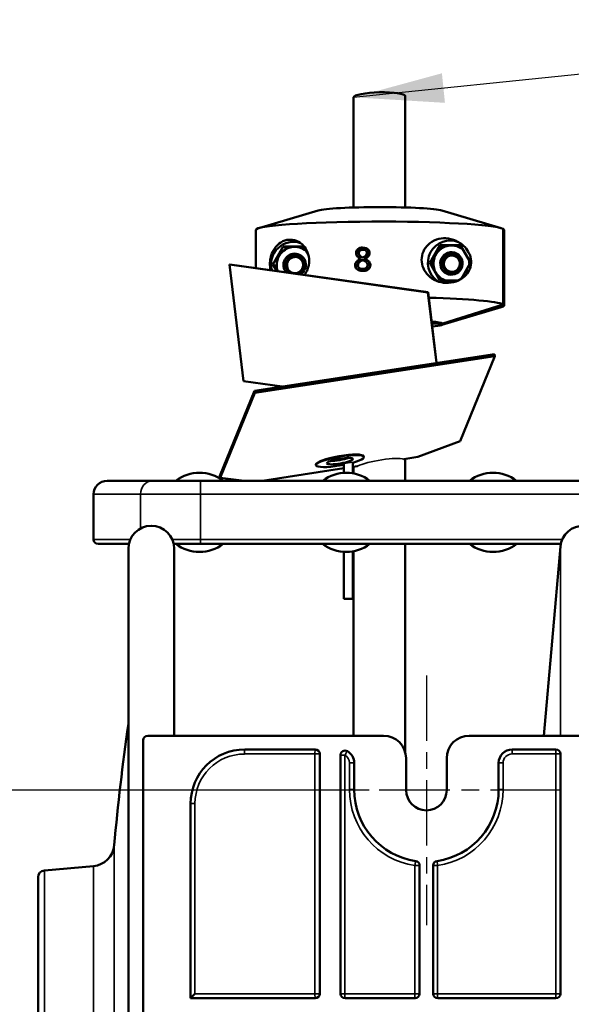
# Model space of a CAD drawing. Units: inches. Extents: x 3 to 236, y -453 to 85.
# Drawn here: x 8 to 13, y 47 to 55 of the extents above; entities that cross this region are included whole.
import ezdxf

# ---------------------------------------------------------------- set-up
doc = ezdxf.new("R2010")
doc.units = ezdxf.units.IN
doc.header["$LTSCALE"] = 8
doc.header["$MEASUREMENT"] = 0
doc.linetypes.add('CHAIN', pattern=[0.7087, 0.4724, -0.0591, 0.1181, -0.0591])
for name, color, linetype, lineweight in [('Center Mark (ANSI)', 7, 'Continuous', 25), ('Dimension (ANSI)', 7, 'Continuous', 25), ('Symbol (ANSI)', 7, 'Continuous', 25), ('Visible (ANSI)', 7, 'Continuous', 50), ('Visible Narrow (ANSI)', 7, 'Continuous', 35)]:
    doc.layers.add(name, color=color, linetype=linetype, lineweight=lineweight)
doc.styles.get("Standard").update_dxf_attribs({"font": 'calibril.ttf'})
doc.dimstyles.new('Default (ANSI)', dxfattribs={"dimscale": 8, "dimtxt": 0.125, "dimasz": 0.098425, "dimexe": 0.125, "dimexo": 0.0625, "dimgap": 0.031496, "dimtad": 0, "dimtih": 1, "dimtoh": 1, "dimrnd": 1e-08, "dimzin": 4, "dimdsep": 46, "dimtxsty": 'Standard', "dimcen": 0.09, "dimdle": 0.393701, "dimclrd": 256, "dimclre": 256, "dimclrt": 256, "dimadec": 0, "dimazin": 1, "dimtfac": 1, "dimtofl": 0, "dimtmove": 0, "dimatfit": 3, "dimfxl": 1, "dimtolj": 1, "dimtzin": 4, "dimlwd": -1, "dimlwe": -1, "dimarcsym": 0})
doc.dimstyles.new('Default (ANSI)$7', dxfattribs={"dimscale": 8, "dimtxt": 0.125, "dimasz": 0.098425, "dimexe": 0.125, "dimexo": 0.0625, "dimgap": 0.031496, "dimtad": 0, "dimtih": 1, "dimtoh": 1, "dimrnd": 1e-08, "dimzin": 4, "dimdsep": 46, "dimtxsty": 'Standard', "dimcen": 0.09, "dimdle": 0.393701, "dimclrd": 256, "dimclre": 256, "dimclrt": 256, "dimadec": 0, "dimazin": 1, "dimtfac": 1, "dimtofl": 0, "dimtmove": 0, "dimatfit": 3, "dimfxl": 1, "dimtolj": 1, "dimtzin": 4, "dimlwd": -1, "dimlwe": -1, "dimarcsym": 0})

# ---------------------------------------------------------------- blocks, each defined once
blk = doc.blocks.new('*D16')
at = {"layer": 'Defpoints', "color": 0, "transparency": 16777216}
for p in [(11.9715, 48.7074), (6.0926, 40.7152), (11.9715, 40.7152)]:
    blk.add_point(p, dxfattribs=at)
at = {"layer": 'Dimension (ANSI)', "transparency": 16777216}
for p, q in [((11.4715, 48.7074), (5.0926, 48.7074)), ((6.0926, 47.92), (6.0926, 46.3802)), ((6.0926, 41.5026), (6.0926, 43.0424)), ((11.4715, 40.7152), (5.0926, 40.7152))]:
    blk.add_line(p, q, dxfattribs=at)
for points in [[(5.9614, 47.92), (6.2238, 47.92), (6.0926, 48.7074)], [(5.9614, 41.5026), (6.2238, 41.5026), (6.0926, 40.7152)]]:
    blk.add_solid(points, dxfattribs=at)
at = {"layer": 'Dimension (ANSI)', "transparency": 16777216, "char_height": 1, "attachment_point": 1}
for s, insert in [('\\A1; 7.99', (4.5695, 45.9848)), ('\\A1;[203.0]', (3.9964, 44.4593))]:
    blk.add_mtext(s, dxfattribs=dict(at, insert=insert))

msp = doc.modelspace()

# ---------------------------------------------------------------- linework, layer by layer
at = {"layer": 'Center Mark (ANSI)', "linetype": 'CHAIN', "ltscale": 0.151084}
msp.add_line((11.9715, 49.7074), (11.9715, 47.5302), dxfattribs=at)
at = {"layer": 'Center Mark (ANSI)', "linetype": 'CHAIN', "ltscale": 0.163386}
msp.add_line((13.1487, 48.7074), (10.7943, 48.7074), dxfattribs=at)
at = {"layer": 'Visible (ANSI)'}
for p, q in [((11.3368, 53.7868), (11.3368, 54.7475)), ((11.7866, 53.7871), (11.7866, 54.7592)), ((11.0282, 53.7612), (10.511, 53.6073)), ((12.1058, 53.7612), (12.623, 53.6073)), ((10.4843, 53.259), (10.4843, 53.5912)), ((12.6401, 52.9424), (12.6401, 53.6009)), ((12.6401, 53.6009), (12.6401, 52.9424)), ((12.6497, 53.5912), (12.6497, 52.9327)), ((10.7213, 53.4464), (10.6326, 53.291)), ((10.8987, 53.448), (10.7213, 53.4464)), ((10.7474, 53.4333), (10.7213, 53.4464)), ((10.7399, 53.4201), (10.7474, 53.4333)), ((10.7474, 53.4333), (10.7661, 53.4334)), ((10.8869, 53.4345), (10.9064, 53.4347)), ((10.9425, 53.3721), (10.8987, 53.448)), ((11.4527, 53.4281), (11.4474, 53.4308)), ((12.0891, 53.4587), (12.0004, 53.3033)), ((12.2665, 53.4603), (12.0891, 53.4587)), ((12.1114, 53.4475), (12.0891, 53.4587)), ((12.3552, 53.3065), (12.2665, 53.4603)), ((11.3973, 53.3393), (11.3955, 53.3402)), ((11.4175, 53.3292), (11.4122, 53.3319)), ((11.441, 53.3358), (11.4357, 53.3385)), ((10.2554, 53.2893), (10.2557, 53.2912)), ((10.2554, 53.2893), (10.3766, 52.2736)), ((11.9853, 53.0454), (10.2554, 53.2893)), ((10.2557, 53.2912), (11.9856, 53.0473)), ((10.6326, 53.291), (10.6658, 53.2334)), ((10.6587, 53.2778), (10.6326, 53.291)), ((10.6587, 53.2778), (10.666, 53.2905)), ((10.6647, 53.2675), (10.6587, 53.2778)), ((11.3795, 53.2414), (11.374, 53.2441)), ((12.0004, 53.3033), (12.0891, 53.1494)), ((12.0187, 53.2941), (12.0004, 53.3033)), ((12.2733, 53.163), (12.3552, 53.3065)), ((12.0891, 53.1494), (12.2508, 53.1509)), ((11.9853, 53.0454), (11.9856, 53.0473)), ((12.0586, 52.4314), (11.9853, 53.0454)), ((11.9856, 53.0473), (12.0591, 52.4315)), ((12.1058, 52.7627), (12.623, 52.9166)), ((12.6401, 52.9424), (12.1145, 52.7759)), ((12.1145, 52.7759), (12.6401, 52.9424)), ((12.0181, 52.775), (12.1145, 52.7759)), ((12.1145, 52.7759), (12.0181, 52.775)), ((10.4712, 52.1887), (12.5641, 52.5087)), ((12.5674, 52.4896), (10.4745, 52.1696)), ((12.266, 51.7484), (12.5674, 52.4896)), ((12.5674, 52.4896), (12.5641, 52.5087)), ((10.3766, 52.2736), (10.7146, 52.2259)), ((10.1698, 51.4474), (10.4712, 52.1887)), ((10.4745, 52.1696), (10.1732, 51.4283)), ((10.4712, 52.1887), (10.4745, 52.1696)), ((11.8972, 51.6117), (12.266, 51.7484)), ((11.2505, 51.5914), (11.2505, 51.6012)), ((11.4267, 51.6119), (11.4258, 51.6169)), ((11.7732, 51.5927), (11.8972, 51.6117)), ((10.5408, 51.4043), (11.2505, 51.5128)), ((11.0079, 51.5393), (11.0071, 51.5443)), ((11.2505, 51.4726), (11.2505, 51.554)), ((11.3292, 51.5667), (11.3292, 51.4685)), ((11.3292, 51.5249), (11.3693, 51.531)), ((11.3368, 51.4672), (11.3368, 51.526)), ((11.7866, 51.4043), (11.7866, 51.5948)), ((10.1698, 51.4474), (10.1732, 51.4283)), ((10.1732, 51.4283), (10.3817, 51.4043)), ((9.1865, 51.4043), (9.5822, 51.4043)), ((9.5822, 51.4043), (10.0006, 51.4043)), ((14.5866, 51.4043), (10.0006, 51.4043)), ((9.0685, 51.2863), (9.0685, 50.8923)), ((9.3763, 50.8533), (9.1075, 50.8533)), ((10.0006, 50.8533), (9.7673, 50.8533)), ((10.0006, 50.8533), (13.1441, 50.8533)), ((11.7866, 49.039), (11.7866, 50.8533)), ((12.9966, 49.1813), (13.141, 50.8316)), ((9.3718, 50.8113), (9.3718, 38.6113)), ((9.7718, 49.1813), (9.7718, 50.8113)), ((11.2505, 50.784), (11.2505, 50.3759)), ((11.3292, 50.3759), (11.3292, 50.788)), ((11.3368, 49.1813), (11.3368, 50.7894)), ((11.2505, 50.3759), (11.3292, 50.3759)), ((9.501, 40.2813), (9.501, 49.1413)), ((9.541, 49.1813), (11.5975, 49.1813)), ((12.3455, 49.1813), (14.1175, 49.1813)), ((10.387, 49.0617), (11.001, 49.0617)), ((12.7196, 49.0617), (13.101, 49.0617)), ((11.041, 49.0217), (11.041, 46.9318)), ((11.2221, 46.9318), (11.2221, 49.0114)), ((11.3415, 48.9436), (11.3415, 48.7113)), ((11.7943, 48.7074), (11.7943, 48.9844)), ((12.1487, 48.9844), (12.1487, 48.7074)), ((12.6015, 48.7113), (12.6015, 48.9436)), ((13.141, 49.0217), (13.141, 46.9318)), ((9.9146, 46.8918), (9.9146, 48.5892)), ((8.6396, 48.0067), (9.0672, 48.0441)), ((11.9125, 48.0486), (11.9125, 46.9318)), ((12.0305, 46.9318), (12.0305, 48.0486)), ((8.5848, 47.9469), (8.5848, 41.4756)), ((11.001, 46.8918), (9.9146, 46.8918)), ((11.8725, 46.8918), (11.2621, 46.8918)), ((13.101, 46.8918), (12.0705, 46.8918))]:
    msp.add_line(p, q, dxfattribs=at)
for centre, radius, start, end in [((9.9926, 51.1333), 0.34, 52.85015, 127.14985), ((11.2726, 51.1333), 0.34, 52.85015, 127.14985), ((12.5526, 51.1333), 0.34, 52.85015, 127.14985), ((9.1865, 51.2863), 0.118, 90, 180), ((9.5718, 50.8113), 0.2, 0, 180), ((13.3371, 50.8144), 0.1969, 0, 175), ((9.1075, 50.8923), 0.039, 180, 270), ((9.9926, 51.1233), 0.34, 232.57199, 307.42801), ((11.2726, 51.1233), 0.34, 232.57199, 307.42801), ((12.5526, 51.1233), 0.34, 232.57199, 307.42801), ((28.8614, 46.4793), 19.69, 171.81735, 174.91161), ((9.541, 49.1413), 0.04, 90, 180), ((11.5975, 48.9844), 0.1969, 0, 90), ((12.3455, 48.9844), 0.1969, 90, 180), ((10.387, 48.5892), 0.4724, 90, 180), ((11.001, 49.0217), 0.04, 0, 90), ((11.2621, 49.0114), 0.04, 60.33316, 180), ((11.2234, 48.9436), 0.1181, 0, 60.33316), ((12.7196, 48.9436), 0.1181, 90, 180), ((13.101, 49.0217), 0.04, 0, 90), ((11.9715, 48.7113), 0.63, 180, 261.50279), ((11.9715, 48.7074), 0.1772, 180, 0), ((11.9715, 48.7113), 0.63, 278.49721, 0), ((9.0497, 48.2434), 0.2, 275, 354.91161), ((11.8725, 48.0486), 0.04, 0, 81.50279), ((12.0705, 48.0486), 0.04, 98.49721, 180), ((8.6448, 47.9469), 0.06, 95, 180), ((11.001, 46.9318), 0.04, 270, 0), ((11.2621, 46.9318), 0.04, 180, 270), ((11.8725, 46.9318), 0.04, 270, 0), ((12.0705, 46.9318), 0.04, 180, 270), ((13.101, 46.9318), 0.04, 270, 0)]:
    msp.add_arc(centre, radius, start, end, dxfattribs=at)
for centre, major_axis, ratio, start_param, end_param in [((11.5617, 54.7534), (-0.2249, -0.006), 0.167751, 3.137136, 6.278728), ((11.567, 53.753), (-0.5524, 0), 0.067326, 3.364139, 6.060639), ((11.567, 53.5912), (1.0827, 0), 0.067326, 0.133028, 3.141593), ((11.567, 53.5912), (1.0827, 0), 0.067326, 0, 0.133028), ((10.81, 53.2926), (0.0876, 0.1742), 0.988916, 0.140692, 2.309506), ((12.1778, 53.3049), (0.0876, 0.1742), 0.988916, 0.072558, 3.012978), ((10.822, 53.2865), (-0.0708, -0.1407), 0.988916, 4.072336, 4.481698), ((10.822, 53.2865), (-0.0708, -0.1407), 0.988916, 3.789933, 4.072336), ((10.822, 53.2865), (0.0708, 0.1407), 0.988916, 6.166731, 6.576093), ((10.822, 53.2865), (0.0708, 0.1407), 0.988916, 6.062934, 6.166731), ((12.1898, 53.2988), (-0.0708, -0.1407), 0.988916, 3.789933, 4.481698), ((12.1898, 53.2988), (0.0708, 0.1407), 0.988916, 6.062934, 6.576093), ((10.822, 53.2865), (-0.0708, -0.1407), 0.988916, 4.837131, 5.119533), ((10.822, 53.2865), (0.0442, 0.0879), 0.988916, 4.176534, 9.035177), ((10.8233, 53.2859), (-0.0366, -0.0727), 0.988916, 0.750956, 6.177569), ((12.1898, 53.2988), (-0.0708, -0.1407), 0.988916, 4.837131, 5.528896), ((12.1898, 53.2988), (0.0708, 0.1407), 0.988916, 5.114918, 5.35029), ((10.822, 53.2865), (-0.0708, -0.1407), 0.988916, 5.119533, 5.527811), ((12.1898, 53.2988), (-0.0708, -0.1407), 0.988916, 5.884328, 6.420925), ((12.1898, 53.2988), (0.0708, 0.1407), 0.988916, 3.945101, 4.203911), ((11.567, 52.9327), (1.0827, 0), 0.067326, 0.133028, 1.168144), ((11.567, 52.9327), (1.0827, 0), 0.067326, 6.060639, 6.416214), ((11.567, 52.7709), (0.5524, 0), 0.067326, 0.133028, 0.621831), ((11.567, 52.7709), (0.5524, 0), 0.067326, 5.677429, 6.416214), ((11.2173, 51.5756), (0.2094, 0.0363), 0.17928, 5.245084, 11.123841), ((11.2164, 51.5806), (-0.2094, -0.0363), 0.17928, 3.141593, 6.283185), ((11.2123, 51.6047), (0.1133, 0.0197), 0.17928, 3.939306, 5.485472), ((9.9546, 46.9318), (-0.04, -0.04), 0.017455, 4.729842, 6.265732)]:
    msp.add_ellipse(centre, major_axis=major_axis, ratio=ratio, start_param=start_param, end_param=end_param, dxfattribs=at)
for centre, major_axis, ratio in [((12.1898, 53.2988), (0.0442, 0.0879), 0.988916), ((10.8257, 53.2847), (-0.0318, -0.0633), 0.988916), ((12.1911, 53.2982), (-0.0366, -0.0727), 0.988916), ((12.1935, 53.297), (-0.0318, -0.0633), 0.988916), ((11.2173, 51.5756), (-0.1133, -0.0197), 0.17928)]:
    msp.add_ellipse(centre, major_axis=major_axis, ratio=ratio, dxfattribs=at)
for points, knots in [([(10.6137, 53.2408), (10.6122, 53.2466), (10.611, 53.2527), (10.6081, 53.2707), (10.6071, 53.2831), (10.6071, 53.3082), (10.6081, 53.3209), (10.6119, 53.3454), (10.6147, 53.3574), (10.6252, 53.3913), (10.6352, 53.4114), (10.6609, 53.4501), (10.6801, 53.4691), (10.7238, 53.4963), (10.7483, 53.5043), (10.793, 53.5075), (10.8162, 53.5046), (10.8612, 53.4868), (10.883, 53.4717), (10.9144, 53.4366), (10.9271, 53.4164), (10.9443, 53.371), (10.9487, 53.3458), (10.9487, 53.3218)], [1.606538, 1.606538, 1.606538, 1.606538, 1.657117, 1.657117, 1.753164, 1.753164, 1.849211, 1.849211, 1.945259, 1.945259, 2.137353, 2.137353, 2.408141, 2.408141, 2.67893, 2.67893, 2.909191, 2.909191, 3.139453, 3.139453, 3.322891, 3.322891, 3.506329, 3.506329, 3.506329, 3.506329]), ([(12.3615, 53.3115), (12.3615, 53.2989), (12.36, 53.2865), (12.3545, 53.2628), (12.3504, 53.2515), (12.3352, 53.2199), (12.321, 53.2019), (12.2852, 53.1684), (12.2591, 53.1527), (12.2018, 53.1325), (12.1704, 53.128), (12.1146, 53.1303), (12.0861, 53.1358), (12.0319, 53.1583), (12.0063, 53.1753), (11.9695, 53.2131), (11.9547, 53.2343), (11.935, 53.2811), (11.9299, 53.3066), (11.9299, 53.3546), (11.935, 53.3799), (11.9547, 53.4257), (11.9695, 53.4461), (12.0063, 53.4818), (12.0319, 53.4973), (12.0861, 53.5161), (12.1146, 53.5194), (12.1704, 53.5171), (12.2018, 53.5096), (12.2591, 53.4834), (12.2852, 53.4647), (12.321, 53.4266), (12.3352, 53.4067), (12.3504, 53.373), (12.3545, 53.3611), (12.36, 53.3366), (12.3615, 53.324), (12.3615, 53.3115)], [0, 0, 0, 0, 0.096047, 0.096047, 0.192094, 0.192094, 0.384189, 0.384189, 0.654977, 0.654977, 0.925765, 0.925765, 1.156027, 1.156027, 1.386289, 1.386289, 1.569727, 1.569727, 1.753164, 1.753164, 1.936602, 1.936602, 2.12004, 2.12004, 2.350302, 2.350302, 2.580563, 2.580563, 2.851352, 2.851352, 3.12214, 3.12214, 3.314234, 3.314234, 3.410281, 3.410281, 3.506329, 3.506329, 3.506329, 3.506329]), ([(11.3576, 53.3891), (11.3576, 53.3975), (11.3595, 53.4036), (11.3632, 53.4127), (11.3662, 53.4172), (11.3732, 53.4243), (11.378, 53.4283), (11.3926, 53.4346), (11.4017, 53.4371), (11.4155, 53.4373)], [0, 0, 0, 0, 0.063508, 0.063508, 0.1446809, 0.1446809, 0.2105708, 0.2105708, 0.2673242, 0.2673242, 0.2673242, 0.2673242]), ([(11.4139, 53.4218), (11.4077, 53.4217), (11.4012, 53.4209), (11.3905, 53.4169), (11.3873, 53.4146), (11.3827, 53.4102), (11.3806, 53.4074), (11.3782, 53.4022), (11.3776, 53.4), (11.3767, 53.3955), (11.3764, 53.393), (11.3764, 53.3906)], [0, 0, 0, 0, 0.0474468, 0.0474468, 0.0874045, 0.0874045, 0.1364991, 0.1364991, 0.1677325, 0.1677325, 0.2015896, 0.2015896, 0.2015896, 0.2015896]), ([(11.4192, 53.4191), (11.413, 53.419), (11.4065, 53.4183), (11.3958, 53.4142), (11.3927, 53.4119), (11.388, 53.4075), (11.386, 53.4047), (11.3836, 53.3994), (11.383, 53.3973), (11.3821, 53.3927), (11.3819, 53.3903), (11.3819, 53.3879)], [0, 0, 0, 0, 0.0474925, 0.0474925, 0.0874601, 0.0874601, 0.1365353, 0.1365353, 0.1677329, 0.1677329, 0.2015487, 0.2015487, 0.2015487, 0.2015487]), ([(11.4513, 53.3916), (11.4513, 53.3958), (11.4506, 53.3998), (11.448, 53.406), (11.4464, 53.409), (11.441, 53.4145), (11.438, 53.4164), (11.4324, 53.4189), (11.4293, 53.4201), (11.4215, 53.4215), (11.4177, 53.4218), (11.4139, 53.4218)], [0, 0, 0, 0, 0.03172309, 0.03172309, 0.05094048, 0.05094048, 0.06690399, 0.06690399, 0.07906067, 0.07906067, 0.09039452, 0.09039452, 0.09039452, 0.09039452]), ([(11.4155, 53.4373), (11.4284, 53.4374), (11.4368, 53.4352), (11.4503, 53.4299), (11.455, 53.4263), (11.4618, 53.4196), (11.4647, 53.4155), (11.4682, 53.4074), (11.4701, 53.4017), (11.4701, 53.3938)], [0, 0, 0, 0, 0.0990854, 0.0990854, 0.2215997, 0.2215997, 0.3626415, 0.3626415, 0.4632783, 0.4632783, 0.4632783, 0.4632783]), ([(11.4385, 53.4159), (11.4366, 53.4166), (11.434, 53.4175), (11.4268, 53.4189), (11.423, 53.4191), (11.4192, 53.4191)], [0.06927254, 0.06927254, 0.06927254, 0.06927254, 0.07681309, 0.07681309, 0.08512985, 0.08512985, 0.08512985, 0.08512985]), ([(11.4527, 53.4281), (11.4577, 53.4257), (11.4611, 53.4229), (11.4673, 53.4169), (11.4702, 53.4128), (11.4729, 53.4063), (11.474, 53.4035), (11.4753, 53.3969), (11.4756, 53.394), (11.4756, 53.3911)], [0.1267245, 0.1267245, 0.1267245, 0.1267245, 0.2232356, 0.2232356, 0.3661751, 0.3661751, 0.4177373, 0.4177373, 0.4570009, 0.4570009, 0.4570009, 0.4570009]), ([(10.9487, 53.3218), (10.9487, 53.2978), (10.9443, 53.2721), (10.9291, 53.2305), (10.92, 53.2136), (10.9099, 53.199)], [0, 0, 0, 0, 0.1834377, 0.1834377, 0.3246906, 0.3246906, 0.3246906, 0.3246906]), ([(11.35, 53.2833), (11.35, 53.2923), (11.3521, 53.2981), (11.3563, 53.3083), (11.3605, 53.3135), (11.3671, 53.3204), (11.3756, 53.3285), (11.3974, 53.3393)], [0, 0, 0, 0, 0.0685965, 0.0685965, 0.2372976, 0.2372976, 0.3949729, 0.3949729, 0.3949729, 0.3949729]), ([(11.3974, 53.3393), (11.3813, 53.3471), (11.3734, 53.3545), (11.3663, 53.3625), (11.3629, 53.367), (11.359, 53.3769), (11.3576, 53.3822), (11.3576, 53.3891)], [0, 0, 0, 0, 0.1374388, 0.1374388, 0.2381908, 0.2381908, 0.3013798, 0.3013798, 0.3013798, 0.3013798]), ([(11.4122, 53.3319), (11.3908, 53.3211), (11.3835, 53.3146), (11.3771, 53.3079), (11.3741, 53.304), (11.3714, 53.298), (11.3706, 53.2958), (11.3695, 53.2904), (11.3693, 53.2881), (11.3693, 53.2857)], [0, 0, 0, 0, 0.1829242, 0.1829242, 0.3228415, 0.3228415, 0.3583589, 0.3583589, 0.3857973, 0.3857973, 0.3857973, 0.3857973]), ([(11.4175, 53.3292), (11.3958, 53.3182), (11.3885, 53.3116), (11.3825, 53.3052), (11.3795, 53.3013), (11.3769, 53.2952), (11.376, 53.293), (11.375, 53.2877), (11.3748, 53.2853), (11.3748, 53.283)], [0, 0, 0, 0, 0.1865345, 0.1865345, 0.3440927, 0.3440927, 0.3840916, 0.3840916, 0.4149964, 0.4149964, 0.4149964, 0.4149964]), ([(11.3764, 53.3906), (11.3764, 53.3855), (11.3775, 53.3815), (11.3803, 53.3747), (11.3826, 53.3715), (11.3926, 53.3607), (11.4047, 53.3538), (11.4153, 53.3487)], [0, 0, 0, 0, 0.0386219, 0.0386219, 0.0838926, 0.0838926, 0.2063117, 0.2063117, 0.2063117, 0.2063117]), ([(11.3819, 53.3879), (11.3819, 53.3823), (11.3831, 53.3782), (11.3857, 53.372), (11.3879, 53.3688), (11.3967, 53.3593), (11.4062, 53.3534), (11.4151, 53.3488)], [0, 0, 0, 0, 0.0428866, 0.0428866, 0.1041997, 0.1041997, 0.2437713, 0.2437713, 0.2437713, 0.2437713]), ([(11.4584, 53.2858), (11.4584, 53.2902), (11.4577, 53.2945), (11.455, 53.3012), (11.4532, 53.3045), (11.4455, 53.313), (11.4401, 53.3168), (11.429, 53.3237), (11.4196, 53.3284), (11.4122, 53.3319)], [0, 0, 0, 0, 0.0337303, 0.0337303, 0.0551754, 0.0551754, 0.0827362, 0.0827362, 0.1282385, 0.1282385, 0.1282385, 0.1282385]), ([(11.4153, 53.3487), (11.4256, 53.3538), (11.435, 53.3602), (11.4437, 53.3701), (11.4468, 53.3739), (11.4505, 53.3833), (11.4513, 53.3874), (11.4513, 53.3916)], [0, 0, 0, 0, 0.0879366, 0.0879366, 0.1111865, 0.1111865, 0.1285126, 0.1285126, 0.1285126, 0.1285126]), ([(11.4701, 53.3938), (11.4701, 53.386), (11.4683, 53.3804), (11.465, 53.3723), (11.4617, 53.3661), (11.4519, 53.3557), (11.4445, 53.3488), (11.43, 53.3413)], [0, 0, 0, 0, 0.0595377, 0.0595377, 0.1254153, 0.1254153, 0.1625183, 0.1625183, 0.1625183, 0.1625183]), ([(11.43, 53.3413), (11.4526, 53.3306), (11.4616, 53.3223), (11.4692, 53.3142), (11.4724, 53.3097), (11.4751, 53.3033), (11.4762, 53.3007), (11.4774, 53.2942), (11.4777, 53.2914), (11.4777, 53.2885)], [0, 0, 0, 0, 0.1926787, 0.1926787, 0.3815907, 0.3815907, 0.4327558, 0.4327558, 0.4715931, 0.4715931, 0.4715931, 0.4715931]), ([(11.4756, 53.3911), (11.4756, 53.3833), (11.4738, 53.3776), (11.4704, 53.3696), (11.4672, 53.3634), (11.4574, 53.3532), (11.45, 53.3462), (11.4354, 53.3386)], [0, 0, 0, 0, 0.0595288, 0.0595288, 0.1255591, 0.1255591, 0.1616984, 0.1616984, 0.1616984, 0.1616984]), ([(11.441, 53.3358), (11.4598, 53.3263), (11.4677, 53.3189), (11.4739, 53.3123), (11.4775, 53.3078), (11.4806, 53.3005), (11.4817, 53.2979), (11.4829, 53.2914), (11.4832, 53.2886), (11.4832, 53.2857)], [0.0169765, 0.0169765, 0.0169765, 0.0169765, 0.1956751, 0.1956751, 0.3608432, 0.3608432, 0.3991875, 0.3991875, 0.428305, 0.428305, 0.428305, 0.428305]), ([(11.4128, 53.2365), (11.3971, 53.2363), (11.3868, 53.239), (11.3738, 53.2439), (11.3679, 53.2471), (11.3583, 53.256), (11.3556, 53.2605), (11.3526, 53.2672), (11.3516, 53.2701), (11.3503, 53.2765), (11.35, 53.2799), (11.35, 53.2833)], [0, 0, 0, 0, 0.1206143, 0.1206143, 0.2308147, 0.2308147, 0.337477, 0.337477, 0.4190738, 0.4190738, 0.5065566, 0.5065566, 0.5065566, 0.5065566]), ([(11.3693, 53.2857), (11.3693, 53.2811), (11.37, 53.2766), (11.3731, 53.2689), (11.3751, 53.2658), (11.38, 53.261), (11.3831, 53.2585), (11.3916, 53.2548), (11.3956, 53.2537), (11.4045, 53.2522), (11.4095, 53.2519), (11.4144, 53.252)], [0, 0, 0, 0, 0.0349086, 0.0349086, 0.0638122, 0.0638122, 0.0876108, 0.0876108, 0.1065695, 0.1065695, 0.1291329, 0.1291329, 0.1291329, 0.1291329]), ([(11.3748, 53.283), (11.3748, 53.2784), (11.3754, 53.2739), (11.3785, 53.2662), (11.3806, 53.2631), (11.3846, 53.259), (11.3864, 53.2575), (11.3888, 53.256)], [0, 0, 0, 0, 0.03489145, 0.03489145, 0.06378909, 0.06378909, 0.07941218, 0.07941218, 0.07941218, 0.07941218]), ([(11.4181, 53.2338), (11.4022, 53.2336), (11.392, 53.2364), (11.3834, 53.2396), (11.3814, 53.2404), (11.3795, 53.2414)], [0, 0, 0, 0, 0.1217593, 0.1217593, 0.1588131, 0.1588131, 0.1588131, 0.1588131]), ([(11.4777, 53.2885), (11.4777, 53.2816), (11.4766, 53.2747), (11.4723, 53.264), (11.4695, 53.259), (11.4608, 53.25), (11.456, 53.2467), (11.4452, 53.2415), (11.4393, 53.2397), (11.4267, 53.2371), (11.4197, 53.2365), (11.4128, 53.2365)], [0, 0, 0, 0, 0.0529189, 0.0529189, 0.0880059, 0.0880059, 0.1196868, 0.1196868, 0.1519274, 0.1519274, 0.1890422, 0.1890422, 0.1890422, 0.1890422]), ([(11.4144, 53.252), (11.4218, 53.252), (11.4297, 53.2529), (11.442, 53.2573), (11.4458, 53.2598), (11.4515, 53.265), (11.4538, 53.268), (11.4564, 53.2736), (11.4572, 53.2759), (11.4582, 53.2807), (11.4584, 53.2832), (11.4584, 53.2858)], [0, 0, 0, 0, 0.0569229, 0.0569229, 0.0999456, 0.0999456, 0.1422581, 0.1422581, 0.1683447, 0.1683447, 0.1963261, 0.1963261, 0.1963261, 0.1963261]), ([(11.4832, 53.2857), (11.4832, 53.2788), (11.4821, 53.272), (11.4778, 53.2613), (11.475, 53.2563), (11.4663, 53.2473), (11.4614, 53.244), (11.4506, 53.2388), (11.4447, 53.237), (11.432, 53.2344), (11.425, 53.2338), (11.4181, 53.2338)], [0, 0, 0, 0, 0.0528781, 0.0528781, 0.0879245, 0.0879245, 0.1195716, 0.1195716, 0.151788, 0.151788, 0.1888762, 0.1888762, 0.1888762, 0.1888762])]:
    msp.add_open_spline(points, degree=3, knots=knots, dxfattribs=at)
for points, weights in [([(10.7148, 53.407), (10.7339, 53.4171), (10.7527, 53.4267)], [1.01897308653, 1.01869049908, 1]), ([(10.7527, 53.4267), (10.7665, 53.4337), (10.7807, 53.4407)], [1, 1.01361231179, 1.01746065214]), ([(10.8733, 53.4414), (10.891, 53.4297), (10.9085, 53.4181)], [1.01897308653, 1.01869049908, 1]), ([(10.9185, 53.4137), (10.903, 53.424), (10.8865, 53.4348)], [1.00407659177, 1.01872317763, 1.01897308653]), ([(10.9085, 53.4181), (10.9145, 53.4142), (10.9205, 53.4102)], [1, 1.00632436484, 1.01054108909]), ([(12.099, 53.4459), (12.1294, 53.4499), (12.1576, 53.4532)], [1.00882704087, 1.02747450395, 1.01186435797]), ([(10.6662, 53.2951), (10.6672, 53.3105), (10.6684, 53.3261)], [1, 1.01361231179, 1.01746065214]), ([(12.0173, 53.2905), (12.0292, 53.3202), (12.0407, 53.3466)], [1.00882704087, 1.02747450395, 1.01186435797]), ([(10.664, 53.2519), (10.6649, 53.274), (10.6662, 53.2951)], [1.01897308653, 1.01869049908, 1]), ([(12.1044, 53.1496), (12.0877, 53.172), (12.073, 53.1923)], [1.0130749479, 1.02545698564, 1.01186435797])]:
    msp.add_rational_spline(points, weights, degree=2, dxfattribs=at)
msp.add_open_spline([(11.4232, 53.3265), (11.4213, 53.3274), (11.4194, 53.3283), (11.4175, 53.3292)], degree=3, dxfattribs=at)
at = {"layer": 'Visible Narrow (ANSI)'}
for p, q in [((10.7944, 53.4409), (10.8496, 53.4414)), ((10.8733, 53.4414), (10.8865, 53.4348)), ((11.4192, 53.4191), (11.4139, 53.4218)), ((12.1622, 53.4532), (12.2174, 53.4537)), ((10.6752, 53.3385), (10.7028, 53.3868)), ((11.3819, 53.3879), (11.3764, 53.3906)), ((11.4756, 53.3911), (11.4701, 53.3938)), ((12.043, 53.3508), (12.0706, 53.3991)), ((11.3748, 53.283), (11.3693, 53.2857)), ((11.4181, 53.2338), (11.4128, 53.2365)), ((11.4832, 53.2857), (11.4777, 53.2885)), ((12.0706, 53.1964), (12.043, 53.2443)), ((11.3292, 51.5667), (11.2505, 51.554)), ((10.0006, 51.4043), (10.0006, 51.2863)), ((9.4778, 51.2863), (9.0685, 51.2863)), ((9.4778, 51.2863), (9.4778, 50.9878)), ((10.0006, 51.2863), (9.4778, 51.2863)), ((10.0006, 50.8923), (10.0006, 51.2863)), ((10.0006, 51.2863), (14.5866, 51.2863)), ((9.0685, 50.8923), (9.3889, 50.8923)), ((9.7547, 50.8923), (10.0006, 50.8923)), ((13.1563, 50.8923), (10.0006, 50.8923)), ((10.0006, 50.8923), (10.0006, 50.8533)), ((13.141, 49.1813), (13.141, 50.8316)), ((10.3856, 49.0217), (10.9996, 49.0217)), ((11.041, 49.0217), (10.9996, 49.0217)), ((10.9996, 49.0217), (10.9996, 46.9318)), ((11.2607, 49.0114), (11.2221, 49.0114)), ((11.2607, 46.9318), (11.2607, 49.0114)), ((11.3415, 48.9436), (11.3001, 48.9436)), ((11.3001, 48.9436), (11.3001, 48.7113)), ((12.6015, 48.9436), (12.6401, 48.9436)), ((12.6401, 48.7113), (12.6401, 48.9436)), ((12.7182, 49.0217), (13.0996, 49.0217)), ((13.141, 49.0217), (13.0996, 49.0217)), ((13.0996, 49.0217), (13.0996, 46.9318)), ((11.3415, 48.7113), (11.3001, 48.7113)), ((12.6015, 48.7113), (12.6401, 48.7113)), ((9.9532, 48.5892), (9.9146, 48.5892)), ((9.9532, 46.9318), (9.9532, 48.5892)), ((9.2489, 48.2256), (9.2489, 41.197)), ((8.6396, 41.4159), (8.6396, 48.0067)), ((9.0672, 41.3785), (9.0672, 48.0441)), ((11.9125, 48.0486), (11.8711, 48.0486)), ((11.8711, 48.0486), (11.8711, 46.9318)), ((12.0691, 48.0486), (12.0305, 48.0486)), ((12.0691, 46.9318), (12.0691, 48.0486)), ((10.9996, 46.9318), (9.9532, 46.9318)), ((10.9996, 46.9318), (11.041, 46.9318)), ((11.2221, 46.9318), (11.2607, 46.9318)), ((11.8711, 46.9318), (11.2607, 46.9318)), ((11.8711, 46.9318), (11.9125, 46.9318)), ((12.0305, 46.9318), (12.0691, 46.9318)), ((13.0996, 46.9318), (12.0691, 46.9318)), ((13.0996, 46.9318), (13.141, 46.9318))]:
    msp.add_line(p, q, dxfattribs=at)
for centre, radius, start, end in [((10.3856, 48.5892), 0.4324, 90, 180), ((11.222, 48.9436), 0.0781, 0, 60.33316), ((12.7182, 48.9436), 0.0781, 90, 180), ((11.9701, 48.7113), 0.67, 180, 261.50279), ((11.9701, 48.7113), 0.67, 278.49721, 0)]:
    msp.add_arc(centre, radius, start, end, dxfattribs=at)
for centre, major_axis, ratio, start_param, end_param in [((10.8266, 53.2842), (0.0366, 0.0727), 0.988916, 0.023145, 3.0019), ((12.1945, 53.2965), (0.0366, 0.0727), 0.988916, 0.023145, 3.118447), ((11.5617, 51.5426), (0.2248, 0.0397), 0.176879, 0.316437, 2.566143), ((9.5822, 51.2863), (0, 0.118), 0.884463, 0, 1.570796), ((10.387, 49.0217), (0, 0.04), 0.034899, 0, 1.570796), ((11.001, 49.0217), (0, 0.04), 0.034899, 0, 1.570796), ((11.2621, 49.0114), (0.0198, 0.0348), 0.030329, 0, 1.588071), ((12.7196, 49.0217), (0, 0.04), 0.034899, 0, 1.570796), ((13.101, 49.0217), (0, 0.04), 0.034899, 0, 1.570796), ((11.8725, 48.0486), (0.0059, 0.0396), 0.034517, 0, 1.575953), ((12.0705, 48.0486), (-0.0059, 0.0396), 0.034517, 0, 1.56564), ((11.001, 46.9318), (0, -0.04), 0.034899, 4.712389, 6.283185), ((11.2621, 46.9318), (0, -0.04), 0.034899, 4.712389, 6.283185), ((11.8725, 46.9318), (0, -0.04), 0.034899, 4.712389, 6.283185), ((12.0705, 46.9318), (0, -0.04), 0.034899, 4.712389, 6.283185), ((13.101, 46.9318), (0, -0.04), 0.034899, 4.712389, 6.283185)]:
    msp.add_ellipse(centre, major_axis=major_axis, ratio=ratio, start_param=start_param, end_param=end_param, dxfattribs=at)
for points, weights in [([(10.7028, 53.3868), (10.7086, 53.3968), (10.7148, 53.407)], [1.16522731506, 1.15767407143, 1.1440013947]), ([(10.7807, 53.4407), (10.7876, 53.4408), (10.7944, 53.4409)], [1.13296782896, 1.13964974909, 1.14413452321]), ([(10.8496, 53.4414), (10.8612, 53.4414), (10.8733, 53.4414)], [1.14413452321, 1.1367180074, 1.12329283167]), ([(12.0706, 53.3991), (12.0837, 53.4214), (12.099, 53.4459)], [1.12951248858, 1.11324202513, 1.06767857387]), ([(12.1576, 53.4532), (12.1599, 53.4532), (12.1622, 53.4532)], [1.13870613736, 1.14048209644, 1.14200442397]), ([(12.2174, 53.4537), (12.2423, 53.4538), (12.2704, 53.4536)], [1.10452123902, 1.08926853143, 1.04769044203]), ([(10.6684, 53.3261), (10.6718, 53.3324), (10.6752, 53.3385)], [1.15385475626, 1.1606598615, 1.16522731506]), ([(12.0407, 53.3466), (12.0418, 53.3487), (12.043, 53.3508)], [1.10764236856, 1.10936987969, 1.1108506783]), ([(10.6751, 53.2321), (10.6696, 53.2418), (10.664, 53.2519)], [1.14961647315, 1.14217597589, 1.12879887021]), ([(12.043, 53.2443), (12.0305, 53.2663), (12.0173, 53.2905)], [1.14200422029, 1.12555381526, 1.07948645951]), ([(12.073, 53.1923), (12.0718, 53.1943), (12.0706, 53.1964)], [1.07143614512, 1.07310718798, 1.07453958277])]:
    msp.add_rational_spline(points, weights, degree=2, dxfattribs=at)

# ---------------------------------------------------------------- dimensions: what is measured, and where the dimension line sits
at = {"layer": 'Dimension (ANSI)'}
dim = msp.add_linear_dim(base=(6.0926, 40.7152), p1=(11.9715, 48.7074), p2=(11.9715, 40.7152), angle=90, text=' <>\\X[203.0]', dimstyle='Default (ANSI)', override={"dimgap": 0.031496, "dimdec": 2, "dimpost": '\\X', "dimtol": 0, "dimlim": 0, "dimtp": 0, "dimtm": 0, "dimtdec": 2, "dimatfit": 1, "dimtvp": -0.25}, dxfattribs=at)
dim.commit()
dim.dimension.update_dxf_attribs({"geometry": '*D16', "text_midpoint": (6.0926, 44.7113), "dimtype": 160})

# ---------------------------------------------------------------- leaders
at = {"layer": 'Symbol (ANSI)', "annotation_type": 0, "has_hookline": 1, "hookline_direction": 0, "text_width": 15.09}
msp.add_leader([(11.3368, 54.7475), (17.897, 55.4244)], dimstyle='Default (ANSI)$7', override={"dimtad": 0}, dxfattribs=at)

doc.saveas('drawing.dxf')
